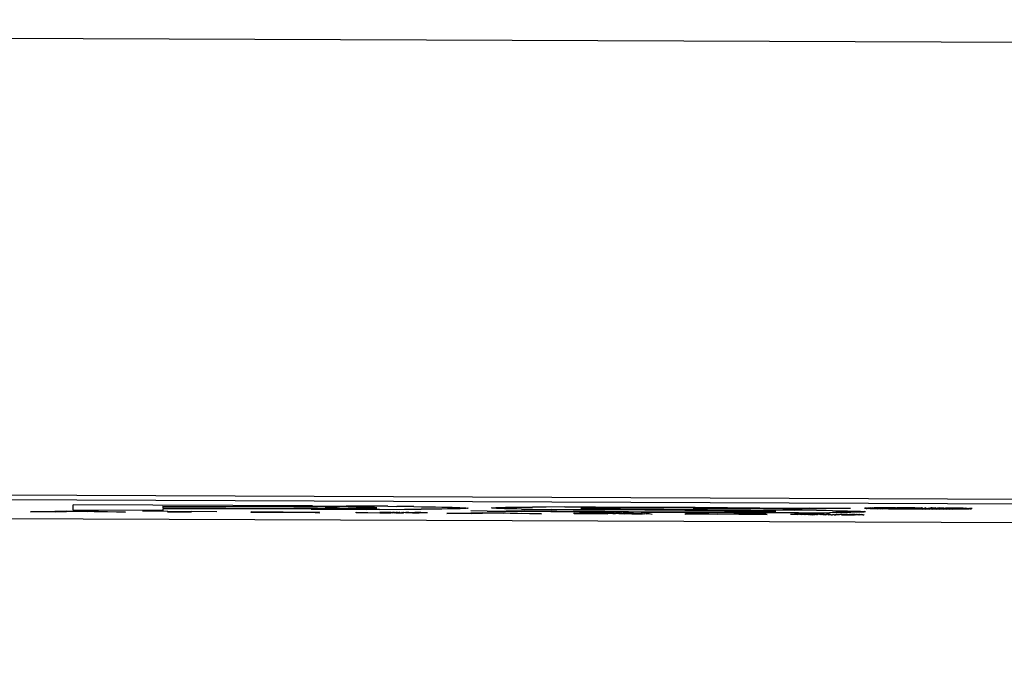
# Model space of a CAD drawing. Units: metres. Extents: x -11.1 to 12.1, y -8.7 to 11.6.
# Drawn here: x -1 to -0.9, y 0.9 to 1 of the extents above; entities that cross this region are included whole.
import ezdxf

# ---------------------------------------------------------------- set-up
doc = ezdxf.new("R2010")
doc.units = ezdxf.units.M

msp = doc.modelspace()

# ---------------------------------------------------------------- linework, layer by layer
for p, q in [((-1.49046, 0.9679), (3.0095, 0.94964)), ((-1.54067, 0.91811), (3.0593, 0.89944)), ((-1.54067, 0.91759), (3.0593, 0.89892)), ((3.0093, 0.89703), (-1.49067, 0.91529)), ((-0.98709, 0.91423), (-0.98709, 0.91482)), ((-0.96089, 0.91471), (-0.98709, 0.91482)), ((-0.97728, 0.91419), (-0.98709, 0.91423)), ((-0.97728, 0.91468), (-0.97728, 0.91447)), ((-0.97728, 0.91468), (-0.96294, 0.91462)), ((-0.96349, 0.91442), (-0.97728, 0.91447)), ((-0.97728, 0.91438), (-0.97728, 0.91419)), ((-0.96105, 0.91432), (-0.97728, 0.91438)), ((-0.96051, 0.91441), (-0.96349, 0.91442)), ((-0.96294, 0.91462), (-0.96036, 0.91461)), ((-0.96105, 0.91432), (-0.95502, 0.91431)), ((-0.96089, 0.91471), (-0.95722, 0.91468)), ((-0.95821, 0.91442), (-0.96051, 0.91441)), ((-0.95952, 0.9146), (-0.96036, 0.91461)), ((-0.95952, 0.9146), (-0.95793, 0.91458)), ((-0.95821, 0.91442), (-0.95709, 0.91442)), ((-0.95701, 0.91457), (-0.95793, 0.91458)), ((-0.95266, 0.91465), (-0.95722, 0.91468)), ((-0.95709, 0.91442), (-0.95658, 0.91442)), ((-0.95618, 0.91456), (-0.95701, 0.91457)), ((-0.95658, 0.91442), (-0.9561, 0.91443)), ((-0.95581, 0.91456), (-0.95618, 0.91456)), ((-0.9561, 0.91443), (-0.95566, 0.91443)), ((-0.95546, 0.91455), (-0.95581, 0.91456)), ((-0.95566, 0.91443), (-0.95527, 0.91444)), ((-0.95515, 0.91454), (-0.95546, 0.91455)), ((-0.95527, 0.91444), (-0.95495, 0.91444)), ((-0.95487, 0.91454), (-0.95515, 0.91454)), ((-0.95356, 0.91431), (-0.95502, 0.91431)), ((-0.95495, 0.91444), (-0.95468, 0.91444)), ((-0.95463, 0.91453), (-0.95487, 0.91454)), ((-0.95468, 0.91444), (-0.95444, 0.91445)), ((-0.95442, 0.91452), (-0.95463, 0.91453)), ((-0.95444, 0.91445), (-0.95425, 0.91445)), ((-0.95425, 0.91452), (-0.95442, 0.91452)), ((-0.95411, 0.91451), (-0.95425, 0.91452)), ((-0.95425, 0.91445), (-0.95409, 0.91446)), ((-0.95396, 0.9145), (-0.95411, 0.91451)), ((-0.95409, 0.91446), (-0.95397, 0.91447)), ((-0.95397, 0.91447), (-0.95389, 0.91447)), ((-0.95386, 0.91449), (-0.95396, 0.9145)), ((-0.95389, 0.91447), (-0.95384, 0.91448)), ((-0.95384, 0.91448), (-0.95386, 0.91449)), ((-0.95356, 0.91431), (-0.95081, 0.91432)), ((-0.95266, 0.91465), (-0.95166, 0.91464)), ((-0.94981, 0.91461), (-0.95166, 0.91464)), ((-0.95081, 0.91432), (-0.949, 0.91433)), ((-0.94981, 0.91461), (-0.94895, 0.9146)), ((-0.94818, 0.91434), (-0.949, 0.91433)), ((-0.94895, 0.9146), (-0.94816, 0.91459)), ((-0.94743, 0.91434), (-0.94818, 0.91434)), ((-0.94816, 0.91459), (-0.94743, 0.91458)), ((-0.94743, 0.91458), (-0.94675, 0.91457)), ((-0.94674, 0.91435), (-0.94743, 0.91434)), ((-0.94675, 0.91457), (-0.94615, 0.91455)), ((-0.94612, 0.91436), (-0.94674, 0.91435)), ((-0.94615, 0.91455), (-0.94562, 0.91454)), ((-0.94558, 0.91437), (-0.94612, 0.91436)), ((-0.94562, 0.91454), (-0.94515, 0.91453)), ((-0.94511, 0.91438), (-0.94558, 0.91437)), ((-0.94515, 0.91453), (-0.94477, 0.91451)), ((-0.94472, 0.91439), (-0.94511, 0.91438)), ((-0.94477, 0.91451), (-0.94446, 0.9145)), ((-0.94434, 0.9144), (-0.94472, 0.91439)), ((-0.94446, 0.9145), (-0.94412, 0.91448)), ((-0.94407, 0.91441), (-0.94434, 0.9144)), ((-0.94412, 0.91448), (-0.94393, 0.91446)), ((-0.94391, 0.91443), (-0.94407, 0.91441)), ((-0.94393, 0.91446), (-0.94387, 0.91444)), ((-0.94387, 0.91444), (-0.94391, 0.91443)), ((-0.94179, 0.91412), (-0.93765, 0.91419)), ((-0.94124, 0.91445), (-0.9413, 0.91448)), ((-0.94124, 0.91445), (-0.94121, 0.91449)), ((-0.94106, 0.91443), (-0.94124, 0.91445)), ((-0.94121, 0.91449), (-0.94106, 0.9145)), ((-0.94106, 0.9145), (-0.94084, 0.91451)), ((-0.94074, 0.91442), (-0.94106, 0.91443)), ((-0.94084, 0.91451), (-0.94055, 0.91452)), ((-0.9405, 0.91441), (-0.94074, 0.91442)), ((-0.94055, 0.91452), (-0.94019, 0.91453)), ((-0.9402, 0.9144), (-0.9405, 0.91441)), ((-0.93986, 0.91439), (-0.9402, 0.9144)), ((-0.94019, 0.91453), (-0.93978, 0.91454)), ((-0.93947, 0.91438), (-0.93986, 0.91439)), ((-0.93978, 0.91454), (-0.9393, 0.91454)), ((-0.93903, 0.91437), (-0.93947, 0.91438)), ((-0.9393, 0.91454), (-0.93877, 0.91455)), ((-0.93854, 0.91436), (-0.93903, 0.91437)), ((-0.93877, 0.91455), (-0.93817, 0.91456)), ((-0.93801, 0.91435), (-0.93854, 0.91436)), ((-0.93817, 0.91456), (-0.93753, 0.91456)), ((-0.93801, 0.91435), (-0.93683, 0.91434)), ((-0.93765, 0.91419), (-0.93413, 0.91415)), ((-0.93753, 0.91456), (-0.93683, 0.91457)), ((-0.9353, 0.91457), (-0.93683, 0.91457)), ((-0.93683, 0.91434), (-0.93469, 0.91431)), ((-0.93326, 0.91458), (-0.9353, 0.91457)), ((-0.92887, 0.91426), (-0.93469, 0.91431)), ((-0.93326, 0.91458), (-0.92992, 0.91458)), ((-0.93151, 0.91444), (-0.93149, 0.91443)), ((-0.93147, 0.91445), (-0.93149, 0.91443)), ((-0.93149, 0.91443), (-0.93138, 0.91442)), ((-0.9314, 0.91445), (-0.93147, 0.91445)), ((-0.93132, 0.91445), (-0.9314, 0.91445)), ((-0.93138, 0.91442), (-0.93132, 0.91445)), ((-0.93132, 0.91445), (-0.93129, 0.91441)), ((-0.93121, 0.91446), (-0.93129, 0.91441)), ((-0.93129, 0.91441), (-0.93108, 0.91441)), ((-0.93107, 0.91446), (-0.93121, 0.91446)), ((-0.93108, 0.91441), (-0.93077, 0.9144)), ((-0.93091, 0.91446), (-0.93107, 0.91446)), ((-0.93073, 0.91447), (-0.93091, 0.91446)), ((-0.93077, 0.9144), (-0.93037, 0.91439)), ((-0.93053, 0.91447), (-0.93073, 0.91447)), ((-0.9303, 0.91447), (-0.93053, 0.91447)), ((-0.92932, 0.91438), (-0.93037, 0.91439)), ((-0.93006, 0.91447), (-0.9303, 0.91447)), ((-0.93006, 0.91447), (-0.92938, 0.91448)), ((-0.92992, 0.91458), (-0.92536, 0.91457)), ((-0.92938, 0.91448), (-0.92846, 0.91448)), ((-0.92932, 0.91438), (-0.92871, 0.91437)), ((-0.9158, 0.91417), (-0.92887, 0.91426)), ((-0.92716, 0.91436), (-0.92871, 0.91437)), ((-0.92671, 0.91448), (-0.92846, 0.91448)), ((-0.92716, 0.91436), (-0.90813, 0.91421)), ((-0.9238, 0.91448), (-0.92671, 0.91448)), ((-0.92536, 0.91457), (-0.91901, 0.91455)), ((-0.91922, 0.91446), (-0.9238, 0.91448)), ((-0.91922, 0.91446), (-0.91577, 0.91443)), ((-0.91901, 0.91455), (-0.91191, 0.9145)), ((-0.91577, 0.91443), (-0.91151, 0.9144)), ((-0.91191, 0.9145), (-0.90643, 0.91446)), ((-0.91151, 0.9144), (-0.90727, 0.91435)), ((-0.90572, 0.91419), (-0.90813, 0.91421)), ((-0.90201, 0.91441), (-0.90727, 0.91435)), ((-0.90201, 0.91441), (-0.90643, 0.91446)), ((-0.90397, 0.91417), (-0.90572, 0.91419)), ((-0.90045, 0.91444), (-0.90042, 0.91443)), ((-0.90034, 0.91445), (-0.90042, 0.91443)), ((-0.90042, 0.91443), (-0.90035, 0.91443)), ((-0.90035, 0.91443), (-0.90027, 0.91442)), ((-0.90025, 0.91446), (-0.90034, 0.91445)), ((-0.90027, 0.91442), (-0.90016, 0.91442)), ((-0.90016, 0.91442), (-0.90025, 0.91446)), ((-0.90016, 0.91442), (-0.90012, 0.91446)), ((-0.90012, 0.91446), (-0.90002, 0.91442)), ((-0.90001, 0.91444), (-0.90012, 0.91446)), ((-0.90002, 0.91442), (-0.89998, 0.91443)), ((-0.89998, 0.91446), (-0.90001, 0.91444)), ((-0.89998, 0.91443), (-0.90001, 0.91444)), ((-0.89992, 0.91443), (-0.89998, 0.91446)), ((-0.89991, 0.91445), (-0.89998, 0.91443)), ((-0.89998, 0.91443), (-0.89992, 0.91443)), ((-0.89992, 0.91443), (-0.89986, 0.91441)), ((-0.8998, 0.91447), (-0.89991, 0.91445)), ((-0.8998, 0.91447), (-0.89986, 0.91441)), ((-0.89986, 0.91441), (-0.89974, 0.91442)), ((-0.89971, 0.91446), (-0.8998, 0.91447)), ((-0.89974, 0.91442), (-0.89968, 0.91441)), ((-0.89961, 0.91447), (-0.89971, 0.91446)), ((-0.89968, 0.91441), (-0.89961, 0.91442)), ((-0.89957, 0.91446), (-0.89961, 0.91447)), ((-0.89961, 0.91442), (-0.89948, 0.9144)), ((-0.89941, 0.91446), (-0.89957, 0.91446)), ((-0.89948, 0.9144), (-0.8993, 0.91441)), ((-0.89939, 0.91447), (-0.89941, 0.91446)), ((-0.89923, 0.91447), (-0.89939, 0.91447)), ((-0.8993, 0.91441), (-0.89925, 0.9144)), ((-0.89925, 0.9144), (-0.89911, 0.9144)), ((-0.89914, 0.91448), (-0.89923, 0.91447)), ((-0.89903, 0.91447), (-0.89914, 0.91448)), ((-0.89911, 0.9144), (-0.89901, 0.91439)), ((-0.89888, 0.91448), (-0.89903, 0.91447)), ((-0.89901, 0.91439), (-0.8989, 0.9144)), ((-0.8989, 0.9144), (-0.89874, 0.91439)), ((-0.8988, 0.91447), (-0.89888, 0.91448)), ((-0.89859, 0.91448), (-0.8988, 0.91447)), ((-0.89874, 0.91439), (-0.89868, 0.9144)), ((-0.89868, 0.9144), (-0.89846, 0.91439)), ((-0.89797, 0.91448), (-0.89859, 0.91448)), ((-0.89785, 0.91438), (-0.89846, 0.91439)), ((-0.89771, 0.91448), (-0.89797, 0.91448)), ((-0.89785, 0.91438), (-0.89752, 0.91438)), ((-0.89763, 0.91448), (-0.89771, 0.91448)), ((-0.8974, 0.91448), (-0.89763, 0.91448)), ((-0.89752, 0.91438), (-0.8973, 0.91438)), ((-0.89728, 0.91448), (-0.8974, 0.91448)), ((-0.8973, 0.91438), (-0.89718, 0.91437)), ((-0.89708, 0.91448), (-0.89728, 0.91448)), ((-0.89718, 0.91437), (-0.89698, 0.91438)), ((-0.89701, 0.91446), (-0.89708, 0.91448)), ((-0.89692, 0.91448), (-0.89701, 0.91446)), ((-0.89701, 0.9144), (-0.89701, 0.91446)), ((-0.89698, 0.91438), (-0.89701, 0.9144)), ((-0.89698, 0.91438), (-0.89683, 0.91437)), ((-0.89674, 0.91448), (-0.89692, 0.91448)), ((-0.89692, 0.91448), (-0.89666, 0.91437)), ((-0.89683, 0.91437), (-0.89666, 0.91437)), ((-0.89654, 0.91448), (-0.89674, 0.91448)), ((-0.89666, 0.91437), (-0.89646, 0.91437)), ((-0.89639, 0.91448), (-0.89654, 0.91448)), ((-0.89646, 0.91437), (-0.89632, 0.91437)), ((-0.89616, 0.91448), (-0.89639, 0.91448)), ((-0.89632, 0.91437), (-0.89609, 0.91436)), ((-0.89604, 0.91448), (-0.89616, 0.91448)), ((-0.89609, 0.91436), (-0.89598, 0.91437)), ((-0.89577, 0.91448), (-0.89604, 0.91448)), ((-0.89598, 0.91437), (-0.89572, 0.91436)), ((-0.89568, 0.91448), (-0.89577, 0.91448)), ((-0.89572, 0.91436), (-0.89563, 0.91437)), ((-0.89537, 0.91448), (-0.89568, 0.91448)), ((-0.89563, 0.91437), (-0.89551, 0.91439)), ((-0.89456, 0.91441), (-0.89551, 0.91442)), ((-0.89551, 0.91439), (-0.89534, 0.91436)), ((-0.89531, 0.91448), (-0.89537, 0.91448)), ((-0.89534, 0.91436), (-0.89528, 0.91436)), ((-0.89497, 0.91448), (-0.89531, 0.91448)), ((-0.89528, 0.91436), (-0.89495, 0.91436)), ((-0.89494, 0.91448), (-0.89497, 0.91448)), ((-0.89495, 0.91436), (-0.89492, 0.91436)), ((-0.89494, 0.91448), (-0.89421, 0.91447)), ((-0.89492, 0.91436), (-0.89456, 0.91441)), ((-0.89492, 0.91436), (-0.89456, 0.91436)), ((-0.89456, 0.91441), (-0.89423, 0.91442)), ((-0.89419, 0.91436), (-0.89456, 0.91441)), ((-0.89456, 0.91436), (-0.89419, 0.91436)), ((-0.89423, 0.91442), (-0.89408, 0.91442)), ((-0.89418, 0.91448), (-0.89421, 0.91447)), ((-0.89408, 0.91442), (-0.89421, 0.91447)), ((-0.89419, 0.91436), (-0.89416, 0.91435)), ((-0.89408, 0.91442), (-0.89418, 0.91448)), ((-0.89416, 0.91435), (-0.89382, 0.91436)), ((-0.89408, 0.91442), (-0.89393, 0.91442)), ((-0.89386, 0.91443), (-0.89393, 0.91442)), ((-0.89393, 0.91442), (-0.89384, 0.91442)), ((-0.89379, 0.91448), (-0.89386, 0.91443)), ((-0.89378, 0.91443), (-0.89386, 0.91443)), ((-0.89384, 0.91442), (-0.89378, 0.91443)), ((-0.89382, 0.91436), (-0.89376, 0.91435)), ((-0.89375, 0.91442), (-0.89379, 0.91448)), ((-0.89378, 0.91443), (-0.89374, 0.91445)), ((-0.89378, 0.91443), (-0.89375, 0.91442)), ((-0.89376, 0.91435), (-0.89345, 0.91436)), ((-0.89375, 0.91442), (-0.8937, 0.91443)), ((-0.89374, 0.91445), (-0.8937, 0.91443)), ((-0.8937, 0.91443), (-0.89366, 0.91442)), ((-0.89366, 0.91442), (-0.89351, 0.91442)), ((-0.89342, 0.91442), (-0.89351, 0.91442)), ((-0.89345, 0.91436), (-0.89336, 0.91435)), ((-0.89341, 0.91447), (-0.89342, 0.91442)), ((-0.89337, 0.91445), (-0.89342, 0.91442)), ((-0.89342, 0.91442), (-0.89338, 0.91442)), ((-0.89338, 0.91442), (-0.89341, 0.91447)), ((-0.89338, 0.91442), (-0.89335, 0.91442)), ((-0.89331, 0.91442), (-0.89338, 0.91442)), ((-0.89331, 0.91442), (-0.89337, 0.91445)), ((-0.89324, 0.91438), (-0.89336, 0.91435)), ((-0.89335, 0.91442), (-0.89331, 0.91442)), ((-0.89331, 0.91442), (-0.89328, 0.91442)), ((-0.89315, 0.91447), (-0.89328, 0.91442)), ((-0.89328, 0.91442), (-0.89326, 0.91442)), ((-0.89326, 0.91442), (-0.89316, 0.91444)), ((-0.89324, 0.91438), (-0.89309, 0.91436)), ((-0.89304, 0.91447), (-0.89316, 0.91444)), ((-0.89316, 0.91444), (-0.893, 0.9144)), ((-0.89304, 0.91447), (-0.89315, 0.91447)), ((-0.89309, 0.91436), (-0.89297, 0.91435)), ((-0.89296, 0.91444), (-0.89304, 0.91447)), ((-0.893, 0.9144), (-0.89296, 0.91444)), ((-0.89297, 0.91435), (-0.89274, 0.91436)), ((-0.89281, 0.91446), (-0.89296, 0.91444)), ((-0.89296, 0.91444), (-0.89283, 0.9144)), ((-0.89281, 0.91446), (-0.89283, 0.9144)), ((-0.89283, 0.9144), (-0.89274, 0.91436)), ((-0.89276, 0.91444), (-0.89281, 0.91446)), ((-0.89267, 0.91447), (-0.89276, 0.91444)), ((-0.89276, 0.91444), (-0.89265, 0.91444)), ((-0.89267, 0.9144), (-0.89276, 0.91444)), ((-0.89274, 0.91436), (-0.89259, 0.91435)), ((-0.89265, 0.91444), (-0.89267, 0.91447)), ((-0.89251, 0.9144), (-0.89267, 0.9144)), ((-0.89265, 0.91444), (-0.89253, 0.91444)), ((-0.89259, 0.91435), (-0.89239, 0.91436)), ((-0.89253, 0.91444), (-0.89247, 0.91446)), ((-0.89232, 0.9144), (-0.89251, 0.9144)), ((-0.89242, 0.91444), (-0.89247, 0.91446)), ((-0.8923, 0.91447), (-0.89242, 0.91444)), ((-0.89242, 0.91444), (-0.89232, 0.9144)), ((-0.89239, 0.91436), (-0.89221, 0.91435)), ((-0.89223, 0.9144), (-0.89232, 0.9144)), ((-0.89215, 0.91446), (-0.8923, 0.91447)), ((-0.89215, 0.91446), (-0.89223, 0.9144)), ((-0.89214, 0.91441), (-0.89223, 0.9144)), ((-0.89221, 0.91435), (-0.89205, 0.91436)), ((-0.89195, 0.91446), (-0.89215, 0.91446)), ((-0.89206, 0.91441), (-0.89214, 0.91441)), ((-0.89199, 0.91441), (-0.89206, 0.91441)), ((-0.89205, 0.91436), (-0.89185, 0.91435)), ((-0.89193, 0.91441), (-0.89199, 0.91441)), ((-0.89183, 0.91446), (-0.89195, 0.91446)), ((-0.89193, 0.91441), (-0.89195, 0.91446)), ((-0.89187, 0.91441), (-0.89193, 0.91441)), ((-0.89182, 0.91443), (-0.89187, 0.91441)), ((-0.89185, 0.91435), (-0.89173, 0.91436)), ((-0.89177, 0.91443), (-0.89183, 0.91446)), ((-0.89182, 0.91443), (-0.89177, 0.91443)), ((-0.89177, 0.91443), (-0.89174, 0.91442)), ((-0.89174, 0.91442), (-0.8917, 0.91441)), ((-0.89167, 0.91441), (-0.89174, 0.91442)), ((-0.89173, 0.91436), (-0.8915, 0.91435)), ((-0.89167, 0.91441), (-0.8917, 0.91441)), ((-0.89161, 0.91446), (-0.89167, 0.91441)), ((-0.89153, 0.91445), (-0.89161, 0.91446)), ((-0.89128, 0.91446), (-0.89153, 0.91445)), ((-0.89145, 0.91437), (-0.8915, 0.91435)), ((-0.89145, 0.91437), (-0.89142, 0.91436)), ((-0.89142, 0.91436), (-0.89116, 0.91435)), ((-0.89124, 0.91445), (-0.89128, 0.91446)), ((-0.89097, 0.91445), (-0.89124, 0.91445)), ((-0.89116, 0.91435), (-0.89112, 0.91436)), ((-0.89112, 0.91436), (-0.89084, 0.91435)), ((-0.89039, 0.91444), (-0.89097, 0.91445)), ((-0.89084, 0.91435), (-0.89057, 0.91436)), ((-0.89057, 0.91436), (-0.89054, 0.91436)), ((-0.89054, 0.91436), (-0.89025, 0.91436)), ((-0.89023, 0.91443), (-0.89039, 0.91444)), ((-0.89025, 0.91436), (-0.8901, 0.91437)), ((-0.89012, 0.91444), (-0.89023, 0.91443)), ((-0.89002, 0.91443), (-0.89012, 0.91444)), ((-0.8901, 0.91437), (-0.88999, 0.91436)), ((-0.88988, 0.91444), (-0.89002, 0.91443)), ((-0.88999, 0.91436), (-0.8899, 0.91437)), ((-0.8899, 0.91437), (-0.88974, 0.91436)), ((-0.88983, 0.91443), (-0.88988, 0.91444)), ((-0.88965, 0.91443), (-0.88983, 0.91443)), ((-0.88974, 0.91436), (-0.88972, 0.91437)), ((-0.88972, 0.91437), (-0.88956, 0.91437)), ((-0.88952, 0.91442), (-0.88965, 0.91443)), ((-0.88956, 0.91437), (-0.88952, 0.91436)), ((-0.88945, 0.91443), (-0.88952, 0.91442)), ((-0.88952, 0.91436), (-0.88942, 0.91438)), ((-0.88939, 0.91442), (-0.88945, 0.91443)), ((-0.88942, 0.91438), (-0.88945, 0.91443)), ((-0.88939, 0.91442), (-0.88942, 0.91438)), ((-0.88942, 0.91438), (-0.88933, 0.91437)), ((-0.88927, 0.91442), (-0.88939, 0.91442)), ((-0.88933, 0.91437), (-0.88939, 0.91442)), ((-0.88933, 0.91437), (-0.88922, 0.91438)), ((-0.88922, 0.91438), (-0.88927, 0.91442)), ((-0.88915, 0.9144), (-0.88922, 0.91438)), ((-0.88922, 0.91438), (-0.88915, 0.91437)), ((-0.88911, 0.91442), (-0.88915, 0.9144)), ((-0.88911, 0.91442), (-0.88915, 0.91437)), ((-0.88915, 0.91437), (-0.88912, 0.91439)), ((-0.88912, 0.91439), (-0.88901, 0.91437)), ((-0.88901, 0.91437), (-0.88911, 0.91442)), ((-0.88897, 0.91441), (-0.88901, 0.91437)), ((-0.88886, 0.91441), (-0.88897, 0.91441)), ((-0.88897, 0.91441), (-0.88888, 0.91438)), ((-0.88888, 0.91438), (-0.88879, 0.91438)), ((-0.88878, 0.91441), (-0.88886, 0.91441)), ((-0.88879, 0.91438), (-0.88871, 0.9144)), ((-0.88871, 0.9144), (-0.88878, 0.91441)), ((-0.88868, 0.9144), (-0.88871, 0.9144)), ((-0.99176, 0.91406), (-0.98781, 0.91415)), ((-0.98906, 0.91405), (-0.99176, 0.91406)), ((-0.98906, 0.91405), (-0.98659, 0.91411)), ((-0.98781, 0.91415), (-0.98659, 0.91411)), ((-0.98659, 0.91411), (-0.98533, 0.91414)), ((-0.98659, 0.91411), (-0.98556, 0.91408)), ((-0.98481, 0.91405), (-0.98556, 0.91408)), ((-0.98533, 0.91414), (-0.98138, 0.91402)), ((-0.98414, 0.91403), (-0.98481, 0.91405)), ((-0.98138, 0.91402), (-0.98414, 0.91403)), ((-0.97675, 0.91408), (-0.97953, 0.91411)), ((-0.97675, 0.914), (-0.97675, 0.91408)), ((-0.97675, 0.91408), (-0.97417, 0.91407)), ((-0.97417, 0.91399), (-0.97675, 0.914)), ((-0.97139, 0.91405), (-0.97417, 0.91407)), ((-0.97417, 0.91407), (-0.97417, 0.91399)), ((-0.96761, 0.91397), (-0.96761, 0.91406)), ((-0.96061, 0.91398), (-0.96761, 0.91406)), ((-0.96506, 0.91398), (-0.96761, 0.91397)), ((-0.96061, 0.91398), (-0.96506, 0.91398)), ((-0.96014, 0.91401), (-0.96061, 0.91398)), ((-0.96061, 0.91398), (-0.96008, 0.91394)), ((-0.95611, 0.91392), (-0.95611, 0.91402)), ((-0.95611, 0.91402), (-0.95353, 0.91394)), ((-0.95353, 0.91391), (-0.95611, 0.91392)), ((-0.95353, 0.91398), (-0.95353, 0.91394)), ((-0.95228, 0.91398), (-0.95353, 0.91398)), ((-0.95353, 0.91394), (-0.95231, 0.91395)), ((-0.95353, 0.91394), (-0.95353, 0.91391)), ((-0.95231, 0.91395), (-0.95228, 0.91398)), ((-0.95226, 0.91393), (-0.95231, 0.91395)), ((-0.95228, 0.91398), (-0.95213, 0.914)), ((-0.95209, 0.91395), (-0.95226, 0.91393)), ((-0.9521, 0.91398), (-0.95213, 0.914)), ((-0.95213, 0.914), (-0.95209, 0.91395)), ((-0.95192, 0.91398), (-0.9521, 0.91398)), ((-0.95209, 0.91395), (-0.95192, 0.91398)), ((-0.95192, 0.91398), (-0.95188, 0.91395)), ((-0.95188, 0.91395), (-0.95184, 0.91393)), ((-0.95176, 0.91398), (-0.95184, 0.91393)), ((-0.95175, 0.91395), (-0.95184, 0.91393)), ((-0.9516, 0.91397), (-0.95176, 0.91398)), ((-0.95175, 0.91395), (-0.9516, 0.91397)), ((-0.95175, 0.91395), (-0.95151, 0.91395)), ((-0.9516, 0.91397), (-0.95156, 0.914)), ((-0.95151, 0.91395), (-0.95156, 0.914)), ((-0.95142, 0.91397), (-0.95151, 0.91395)), ((-0.95151, 0.91395), (-0.95143, 0.91393)), ((-0.95143, 0.91393), (-0.95136, 0.91395)), ((-0.95134, 0.91397), (-0.95142, 0.91397)), ((-0.95136, 0.91395), (-0.95129, 0.91395)), ((-0.95129, 0.91395), (-0.95134, 0.91397)), ((-0.95129, 0.91395), (-0.95116, 0.91395)), ((-0.95112, 0.91397), (-0.95116, 0.91395)), ((-0.95116, 0.91395), (-0.9511, 0.91395)), ((-0.95108, 0.91397), (-0.95112, 0.91397)), ((-0.9511, 0.91395), (-0.95106, 0.91395)), ((-0.95108, 0.91393), (-0.9511, 0.91395)), ((-0.95106, 0.91395), (-0.95108, 0.91397)), ((-0.95101, 0.91395), (-0.95108, 0.91393)), ((-0.95106, 0.91395), (-0.951, 0.91399)), ((-0.95106, 0.91395), (-0.95101, 0.91395)), ((-0.95101, 0.91395), (-0.95097, 0.91395)), ((-0.951, 0.91399), (-0.95094, 0.91395)), ((-0.95097, 0.91395), (-0.95094, 0.91395)), ((-0.95094, 0.91395), (-0.95091, 0.91396)), ((-0.95091, 0.91396), (-0.95067, 0.91399)), ((-0.95073, 0.91393), (-0.95091, 0.91396)), ((-0.94995, 0.91393), (-0.95073, 0.91393)), ((-0.95067, 0.91399), (-0.95034, 0.91399)), ((-0.95034, 0.91399), (-0.94968, 0.91398)), ((-0.94995, 0.91393), (-0.94954, 0.91393)), ((-0.94935, 0.91398), (-0.94968, 0.91398)), ((-0.94954, 0.91393), (-0.94922, 0.91393)), ((-0.94905, 0.91398), (-0.94935, 0.91398)), ((-0.94907, 0.91393), (-0.94922, 0.91393)), ((-0.94894, 0.91393), (-0.94907, 0.91393)), ((-0.94905, 0.91398), (-0.94892, 0.91397)), ((-0.94882, 0.91393), (-0.94894, 0.91393)), ((-0.94892, 0.91397), (-0.9488, 0.91397)), ((-0.9487, 0.91393), (-0.94882, 0.91393)), ((-0.9488, 0.91397), (-0.94869, 0.91397)), ((-0.94861, 0.91394), (-0.9487, 0.91393)), ((-0.94869, 0.91397), (-0.94859, 0.91397)), ((-0.94852, 0.91394), (-0.94861, 0.91394)), ((-0.94859, 0.91397), (-0.9485, 0.91396)), ((-0.94845, 0.91394), (-0.94852, 0.91394)), ((-0.9485, 0.91396), (-0.94843, 0.91396)), ((-0.94839, 0.91394), (-0.94845, 0.91394)), ((-0.94843, 0.91396), (-0.94839, 0.91394)), ((-0.94833, 0.91394), (-0.94839, 0.91394)), ((-0.9483, 0.91394), (-0.94833, 0.91394)), ((-0.9462, 0.91388), (-0.94225, 0.91396)), ((-0.94349, 0.91387), (-0.9462, 0.91388)), ((-0.94179, 0.91412), (-0.94355, 0.91414)), ((-0.94349, 0.91387), (-0.94103, 0.91392)), ((-0.94225, 0.91396), (-0.94103, 0.91392)), ((-0.94179, 0.91412), (-0.93797, 0.91408)), ((-0.94103, 0.91392), (-0.93977, 0.91395)), ((-0.94103, 0.91392), (-0.93999, 0.91389)), ((-0.93925, 0.91387), (-0.93999, 0.91389)), ((-0.93977, 0.91395), (-0.93581, 0.91384)), ((-0.93857, 0.91385), (-0.93925, 0.91387)), ((-0.93581, 0.91384), (-0.93857, 0.91385)), ((-0.93166, 0.91402), (-0.93797, 0.91408)), ((-0.93413, 0.91415), (-0.93236, 0.91413)), ((-0.92888, 0.9141), (-0.93236, 0.91413)), ((-0.93226, 0.91382), (-0.93226, 0.91392)), ((-0.93226, 0.91392), (-0.92969, 0.91389)), ((-0.92969, 0.91381), (-0.93226, 0.91382)), ((-0.9249, 0.91398), (-0.93166, 0.91402)), ((-0.928, 0.91388), (-0.92969, 0.91389)), ((-0.92969, 0.91389), (-0.92856, 0.91384)), ((-0.92969, 0.91384), (-0.92969, 0.91381)), ((-0.92856, 0.91384), (-0.92969, 0.91384)), ((-0.92888, 0.9141), (-0.92372, 0.91406)), ((-0.92799, 0.91386), (-0.92856, 0.91384)), ((-0.928, 0.91388), (-0.92787, 0.9139)), ((-0.92788, 0.91388), (-0.928, 0.91388)), ((-0.92799, 0.91386), (-0.92788, 0.91388)), ((-0.92788, 0.91388), (-0.9278, 0.91385)), ((-0.92787, 0.9139), (-0.9278, 0.91385)), ((-0.9278, 0.91385), (-0.92772, 0.91388)), ((-0.92761, 0.91385), (-0.92772, 0.91388)), ((-0.92755, 0.91388), (-0.92761, 0.91385)), ((-0.92748, 0.91385), (-0.92755, 0.91388)), ((-0.92741, 0.91388), (-0.92748, 0.91385)), ((-0.92737, 0.91385), (-0.92741, 0.91388)), ((-0.92727, 0.91387), (-0.92737, 0.91385)), ((-0.92737, 0.91385), (-0.92725, 0.91385)), ((-0.92724, 0.9139), (-0.92727, 0.91387)), ((-0.92725, 0.91385), (-0.92724, 0.9139)), ((-0.92725, 0.91385), (-0.92718, 0.91387)), ((-0.92718, 0.91387), (-0.92724, 0.9139)), ((-0.92718, 0.91387), (-0.92712, 0.91385)), ((-0.92712, 0.91385), (-0.92706, 0.91385)), ((-0.92703, 0.91387), (-0.92706, 0.91385)), ((-0.92706, 0.91385), (-0.927, 0.91385)), ((-0.92703, 0.91387), (-0.92693, 0.91387)), ((-0.927, 0.91385), (-0.92693, 0.91387)), ((-0.92693, 0.91387), (-0.92688, 0.91387)), ((-0.92684, 0.91387), (-0.92688, 0.91387)), ((-0.92684, 0.91387), (-0.9268, 0.91387)), ((-0.92684, 0.91387), (-0.92676, 0.91387)), ((-0.92676, 0.91387), (-0.9268, 0.91387)), ((-0.92673, 0.91387), (-0.92676, 0.91387)), ((-0.92676, 0.91387), (-0.9267, 0.91387)), ((-0.9267, 0.91387), (-0.92673, 0.91387)), ((-0.9267, 0.91387), (-0.92666, 0.9139)), ((-0.92669, 0.9138), (-0.9267, 0.91387)), ((-0.92593, 0.91383), (-0.92669, 0.9138)), ((-0.92666, 0.9139), (-0.92575, 0.91389)), ((-0.92593, 0.91383), (-0.92543, 0.91383)), ((-0.92575, 0.91389), (-0.92529, 0.91388)), ((-0.92543, 0.91383), (-0.92501, 0.91383)), ((-0.92529, 0.91388), (-0.92499, 0.91388)), ((-0.92501, 0.91383), (-0.92475, 0.91383)), ((-0.92499, 0.91388), (-0.92484, 0.91388)), ((-0.91656, 0.91394), (-0.9249, 0.91398)), ((-0.92484, 0.91388), (-0.92475, 0.91383)), ((-0.92475, 0.91383), (-0.92471, 0.91388)), ((-0.92471, 0.91388), (-0.92463, 0.91384)), ((-0.92463, 0.91384), (-0.92459, 0.91387)), ((-0.92459, 0.91387), (-0.92452, 0.91384)), ((-0.92452, 0.91384), (-0.92449, 0.91387)), ((-0.92443, 0.91384), (-0.92449, 0.91387)), ((-0.92439, 0.91387), (-0.92443, 0.91384)), ((-0.92439, 0.91387), (-0.92434, 0.91384)), ((-0.92434, 0.91384), (-0.9243, 0.91387)), ((-0.9243, 0.91387), (-0.92423, 0.91387)), ((-0.92426, 0.91384), (-0.9243, 0.91387)), ((-0.9242, 0.91384), (-0.92426, 0.91384)), ((-0.92423, 0.91387), (-0.9242, 0.91384)), ((-0.92414, 0.91384), (-0.9242, 0.91384)), ((-0.92409, 0.91385), (-0.92414, 0.91384)), ((-0.92409, 0.91385), (-0.92405, 0.91386)), ((-0.92405, 0.91386), (-0.92372, 0.91379)), ((-0.92372, 0.91406), (-0.91857, 0.91404)), ((-0.92007, 0.91387), (-0.91749, 0.91386)), ((-0.92007, 0.91377), (-0.92007, 0.91387)), ((-0.91749, 0.91379), (-0.92007, 0.91377)), ((-0.91857, 0.91404), (-0.91545, 0.91403)), ((-0.91749, 0.91386), (-0.91749, 0.91382)), ((-0.91749, 0.91382), (-0.91655, 0.91379)), ((-0.91655, 0.91379), (-0.91749, 0.91379)), ((-0.91132, 0.91393), (-0.91656, 0.91394)), ((-0.91655, 0.91379), (-0.91476, 0.91381)), ((-0.91422, 0.91375), (-0.91655, 0.91379)), ((-0.9158, 0.91417), (-0.91345, 0.91415)), ((-0.91545, 0.91403), (-0.91353, 0.91403)), ((-0.9143, 0.91385), (-0.91476, 0.91381)), ((-0.91476, 0.91381), (-0.91113, 0.91374)), ((-0.9143, 0.91385), (-0.91125, 0.91383)), ((-0.91113, 0.91374), (-0.91422, 0.91375)), ((-0.9125, 0.91404), (-0.91353, 0.91403)), ((-0.91345, 0.91415), (-0.91235, 0.91414)), ((-0.91188, 0.91404), (-0.9125, 0.91404)), ((-0.91235, 0.91414), (-0.91165, 0.91413)), ((-0.91188, 0.91404), (-0.9116, 0.91404)), ((-0.9114, 0.91412), (-0.91165, 0.91413)), ((-0.9116, 0.91404), (-0.91134, 0.91404)), ((-0.91117, 0.91412), (-0.9114, 0.91412)), ((-0.91134, 0.91404), (-0.9111, 0.91405)), ((-0.9077, 0.91394), (-0.91132, 0.91393)), ((-0.91097, 0.91412), (-0.91117, 0.91412)), ((-0.9111, 0.91405), (-0.91089, 0.91405)), ((-0.91078, 0.91411), (-0.91097, 0.91412)), ((-0.91089, 0.91405), (-0.9107, 0.91405)), ((-0.91063, 0.91411), (-0.91078, 0.91411)), ((-0.9107, 0.91405), (-0.91054, 0.91406)), ((-0.91049, 0.9141), (-0.91063, 0.91411)), ((-0.91054, 0.91406), (-0.91041, 0.91406)), ((-0.91041, 0.91406), (-0.91049, 0.9141)), ((-0.91038, 0.9141), (-0.91041, 0.91406)), ((-0.91029, 0.9141), (-0.91038, 0.9141)), ((-0.91038, 0.9141), (-0.9103, 0.91406)), ((-0.9103, 0.91406), (-0.91022, 0.91407)), ((-0.91021, 0.91409), (-0.91029, 0.9141)), ((-0.91022, 0.91407), (-0.91016, 0.91408)), ((-0.91016, 0.91408), (-0.91021, 0.91409)), ((-0.90818, 0.91374), (-0.90857, 0.91374)), ((-0.90776, 0.91373), (-0.90818, 0.91374)), ((-0.90809, 0.9138), (-0.90811, 0.91379)), ((-0.90809, 0.9138), (-0.90805, 0.9138)), ((-0.908, 0.91378), (-0.90805, 0.9138)), ((-0.90794, 0.9138), (-0.908, 0.91378)), ((-0.90794, 0.9138), (-0.90786, 0.9138)), ((-0.90789, 0.91378), (-0.90794, 0.9138)), ((-0.90781, 0.91378), (-0.90789, 0.91378)), ((-0.90786, 0.9138), (-0.90781, 0.91378)), ((-0.90781, 0.91378), (-0.90778, 0.91381)), ((-0.90778, 0.91381), (-0.90773, 0.91378)), ((-0.90773, 0.91378), (-0.90776, 0.91373)), ((-0.90773, 0.91378), (-0.90769, 0.91381)), ((-0.9077, 0.91394), (-0.90577, 0.91394)), ((-0.90764, 0.91377), (-0.90769, 0.91381)), ((-0.90758, 0.91381), (-0.90764, 0.91377)), ((-0.90758, 0.91381), (-0.90754, 0.91377)), ((-0.90747, 0.91381), (-0.90754, 0.91377)), ((-0.90741, 0.91377), (-0.90747, 0.91381)), ((-0.90734, 0.91381), (-0.90741, 0.91377)), ((-0.90738, 0.91373), (-0.90741, 0.91377)), ((-0.90726, 0.91377), (-0.90738, 0.91373)), ((-0.90734, 0.91381), (-0.90726, 0.91377)), ((-0.90726, 0.91377), (-0.90721, 0.91381)), ((-0.90714, 0.91375), (-0.90726, 0.91377)), ((-0.90721, 0.91381), (-0.90707, 0.91381)), ((-0.9071, 0.91377), (-0.90714, 0.91375)), ((-0.90699, 0.91372), (-0.9071, 0.91377)), ((-0.90673, 0.91381), (-0.90707, 0.91381)), ((-0.90694, 0.91376), (-0.90699, 0.91372)), ((-0.90682, 0.91375), (-0.90694, 0.91376)), ((-0.90656, 0.91376), (-0.90682, 0.91375)), ((-0.90658, 0.91372), (-0.90682, 0.91375)), ((-0.90612, 0.91381), (-0.90673, 0.91381)), ((-0.90658, 0.91372), (-0.90656, 0.91376)), ((-0.9065, 0.91375), (-0.90656, 0.91376)), ((-0.90617, 0.91376), (-0.9065, 0.91375)), ((-0.9065, 0.91375), (-0.90616, 0.91372)), ((-0.90588, 0.91374), (-0.90617, 0.91376)), ((-0.90616, 0.91372), (-0.90588, 0.91374)), ((-0.90547, 0.91381), (-0.90612, 0.91381)), ((-0.90569, 0.91375), (-0.90588, 0.91374)), ((-0.90568, 0.91371), (-0.90588, 0.91374)), ((-0.90577, 0.91394), (-0.90428, 0.91395)), ((-0.9056, 0.91374), (-0.90569, 0.91375)), ((-0.90568, 0.91371), (-0.9056, 0.91374)), ((-0.9056, 0.91374), (-0.90547, 0.91381)), ((-0.90547, 0.91381), (-0.90543, 0.91379)), ((-0.90539, 0.91378), (-0.90543, 0.91379)), ((-0.90539, 0.91378), (-0.90535, 0.91378)), ((-0.90531, 0.91379), (-0.90535, 0.91378)), ((-0.90535, 0.91378), (-0.90531, 0.91374)), ((-0.90527, 0.91378), (-0.90531, 0.91379)), ((-0.90531, 0.91374), (-0.90527, 0.91378)), ((-0.9052, 0.91371), (-0.90531, 0.91374)), ((-0.90527, 0.91378), (-0.90519, 0.91378)), ((-0.90517, 0.91375), (-0.9052, 0.91371)), ((-0.90514, 0.91381), (-0.90519, 0.91378)), ((-0.90511, 0.91378), (-0.90517, 0.91375)), ((-0.90507, 0.91379), (-0.90514, 0.91381)), ((-0.90514, 0.91381), (-0.90511, 0.91378)), ((-0.90511, 0.91378), (-0.90507, 0.91379)), ((-0.905, 0.91378), (-0.90507, 0.91379)), ((-0.90502, 0.91373), (-0.90507, 0.91379)), ((-0.90502, 0.91373), (-0.905, 0.91378)), ((-0.90471, 0.91371), (-0.90502, 0.91373)), ((-0.905, 0.91378), (-0.90497, 0.91379)), ((-0.90487, 0.91377), (-0.90497, 0.91379)), ((-0.90487, 0.91377), (-0.90472, 0.91377)), ((-0.90487, 0.91377), (-0.90472, 0.91373)), ((-0.90472, 0.91377), (-0.90463, 0.91375)), ((-0.90472, 0.91373), (-0.90463, 0.91375)), ((-0.90463, 0.91375), (-0.90471, 0.91371)), ((-0.9046, 0.91379), (-0.90463, 0.91375)), ((-0.90454, 0.91381), (-0.9046, 0.91379)), ((-0.90454, 0.91381), (-0.90446, 0.91377)), ((-0.9044, 0.91375), (-0.90446, 0.91377)), ((-0.90446, 0.91377), (-0.90442, 0.91373)), ((-0.90442, 0.91373), (-0.90416, 0.91377)), ((-0.90422, 0.91371), (-0.90442, 0.91373)), ((-0.90436, 0.91379), (-0.9044, 0.91375)), ((-0.90422, 0.91371), (-0.9044, 0.91375)), ((-0.90416, 0.91377), (-0.90436, 0.91379)), ((-0.90361, 0.91396), (-0.90428, 0.91395)), ((-0.90412, 0.91373), (-0.90422, 0.91371)), ((-0.90416, 0.91377), (-0.90412, 0.91373)), ((-0.90412, 0.91373), (-0.90396, 0.91373)), ((-0.90397, 0.91417), (-0.90337, 0.91416)), ((-0.90396, 0.91373), (-0.90393, 0.91377)), ((-0.90393, 0.91377), (-0.90389, 0.91378)), ((-0.90389, 0.91378), (-0.90385, 0.91374)), ((-0.90385, 0.91374), (-0.9038, 0.91373)), ((-0.9038, 0.91373), (-0.90376, 0.91371)), ((-0.90371, 0.91374), (-0.90376, 0.91371)), ((-0.90376, 0.91371), (-0.90368, 0.91373)), ((-0.90357, 0.91373), (-0.90371, 0.91374)), ((-0.90368, 0.91373), (-0.90355, 0.9138)), ((-0.90368, 0.91373), (-0.90357, 0.91373)), ((-0.903, 0.91396), (-0.90361, 0.91396)), ((-0.90347, 0.91378), (-0.90357, 0.91373)), ((-0.90347, 0.91374), (-0.90357, 0.91373)), ((-0.90355, 0.9138), (-0.90347, 0.91378)), ((-0.90347, 0.91378), (-0.90339, 0.91374)), ((-0.90347, 0.91374), (-0.90339, 0.91374)), ((-0.90339, 0.91374), (-0.90335, 0.91376)), ((-0.90339, 0.91374), (-0.90334, 0.91373)), ((-0.90337, 0.91416), (-0.90283, 0.91415)), ((-0.90335, 0.91376), (-0.90331, 0.91374)), ((-0.90334, 0.91373), (-0.90331, 0.91374)), ((-0.90331, 0.9137), (-0.90334, 0.91373)), ((-0.90327, 0.91374), (-0.90331, 0.91374)), ((-0.90327, 0.91374), (-0.90331, 0.9137)), ((-0.90327, 0.91374), (-0.9032, 0.91374)), ((-0.90306, 0.91378), (-0.9032, 0.91374)), ((-0.90299, 0.9137), (-0.9032, 0.91374)), ((-0.90297, 0.9138), (-0.90306, 0.91378)), ((-0.90244, 0.91397), (-0.903, 0.91396)), ((-0.90299, 0.9137), (-0.90214, 0.9137)), ((-0.90281, 0.91376), (-0.90297, 0.9138)), ((-0.90283, 0.91415), (-0.90233, 0.91414)), ((-0.9027, 0.91377), (-0.90281, 0.91376)), ((-0.90241, 0.9138), (-0.9027, 0.91377)), ((-0.90196, 0.91398), (-0.90244, 0.91397)), ((-0.90234, 0.91377), (-0.90241, 0.9138)), ((-0.90234, 0.91377), (-0.90205, 0.91379)), ((-0.90233, 0.91414), (-0.90189, 0.91413)), ((-0.90214, 0.9137), (-0.90156, 0.9137)), ((-0.902, 0.91377), (-0.90205, 0.91379)), ((-0.902, 0.91377), (-0.90189, 0.91375)), ((-0.90153, 0.91399), (-0.90196, 0.91398)), ((-0.90189, 0.91413), (-0.90151, 0.91412)), ((-0.90189, 0.91375), (-0.90169, 0.91379)), ((-0.90148, 0.91375), (-0.90189, 0.91375)), ((-0.90169, 0.91379), (-0.90148, 0.91375)), ((-0.90141, 0.9137), (-0.90156, 0.9137)), ((-0.90117, 0.91399), (-0.90153, 0.91399)), ((-0.90151, 0.91412), (-0.90118, 0.91411)), ((-0.90148, 0.91375), (-0.90135, 0.91379)), ((-0.90148, 0.91375), (-0.90141, 0.9137)), ((-0.90141, 0.9137), (-0.90129, 0.91375)), ((-0.90127, 0.91371), (-0.90141, 0.9137)), ((-0.90135, 0.91379), (-0.90129, 0.91375)), ((-0.90129, 0.91375), (-0.90118, 0.91374)), ((-0.90118, 0.91374), (-0.90127, 0.91371)), ((-0.90118, 0.91411), (-0.90091, 0.9141)), ((-0.90118, 0.91374), (-0.90114, 0.91371)), ((-0.9008, 0.91401), (-0.90117, 0.91399)), ((-0.90114, 0.91371), (-0.90108, 0.91374)), ((-0.90108, 0.91374), (-0.90103, 0.91378)), ((-0.90108, 0.91374), (-0.90102, 0.91371)), ((-0.90103, 0.91378), (-0.90098, 0.91374)), ((-0.90098, 0.91374), (-0.90102, 0.91371)), ((-0.90098, 0.91374), (-0.9009, 0.91374)), ((-0.90091, 0.91371), (-0.90098, 0.91374)), ((-0.90091, 0.9141), (-0.9007, 0.91409)), ((-0.90081, 0.91371), (-0.90091, 0.91371)), ((-0.9009, 0.91374), (-0.90082, 0.91374)), ((-0.90082, 0.91374), (-0.90074, 0.91374)), ((-0.90073, 0.91371), (-0.90081, 0.91371)), ((-0.90054, 0.91402), (-0.9008, 0.91401)), ((-0.90074, 0.91374), (-0.90072, 0.91378)), ((-0.90074, 0.91374), (-0.90068, 0.91374)), ((-0.90065, 0.91371), (-0.90073, 0.91371)), ((-0.9007, 0.91409), (-0.90044, 0.91407)), ((-0.90068, 0.91374), (-0.90063, 0.91373)), ((-0.90063, 0.91373), (-0.90065, 0.91371)), ((-0.90063, 0.91373), (-0.90058, 0.91373)), ((-0.90058, 0.91373), (-0.90054, 0.91373)), ((-0.90044, 0.91407), (-0.90054, 0.91402)), ((-0.9005, 0.91372), (-0.90054, 0.91373)), ((-0.90038, 0.91403), (-0.90044, 0.91407)), ((-0.90034, 0.91405), (-0.90038, 0.91403))]:
    msp.add_line(p, q)

doc.saveas('drawing.dxf')
